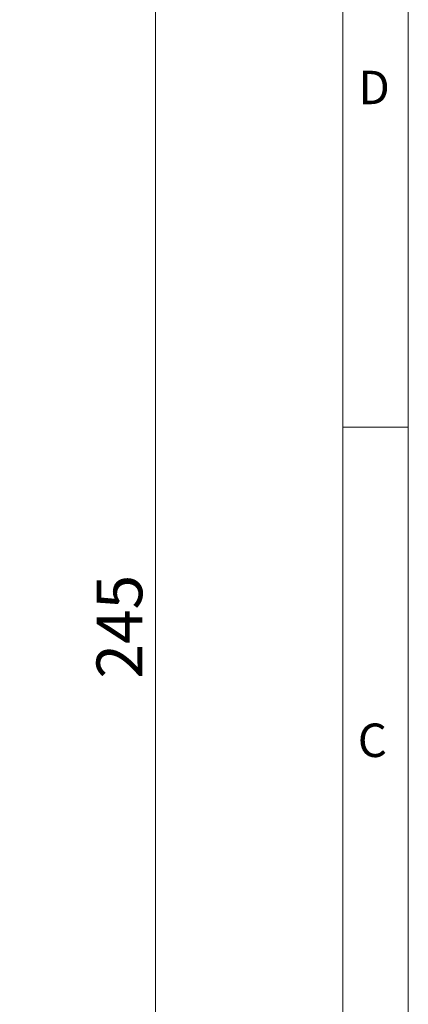
# Model space of a CAD drawing. Units: millimetres. Extents: x 0 to 210, y 0 to 297.
# Drawn here: x 180 to 210, y 111 to 186 of the extents above; entities that cross this region are included whole.
import ezdxf

# ---------------------------------------------------------------- set-up
doc = ezdxf.new("R2010")
doc.units = ezdxf.units.MM
doc.styles.add('SLDTEXTSTYLE0', font='TXT', dxfattribs={"width": 0.75})
doc.dimstyles.new('SLDDIMSTYLE0', dxfattribs={"dimtxt": 3.5, "dimasz": 2.5, "dimexe": 0, "dimexo": 0.0625, "dimgap": 0.875, "dimtad": 1, "dimlfac": 2, "dimrnd": 1e-09, "dimzin": 12, "dimdsep": 46, "dimtxsty": 'SLDTEXTSTYLE0', "dimsah": 1, "dimcen": 0.09, "dimadec": 0, "dimazin": 3, "dimtfac": 1, "dimtofl": 0, "dimtmove": 0, "dimatfit": 3, "dimfxl": 0, "dimfrac": 2, "dimtolj": 1, "dimtzin": 12, "dimarcsym": 0})

# ---------------------------------------------------------------- blocks, each defined once
blk = doc.blocks.new('_D_12')
at = {"color": 7, "linetype": 'Continuous', "lineweight": 0}
for p, q in [((163.161, 200.872), (191.661, 200.872)), ((190.661, 78.372), (190.661, 200.872)), ((163.161, 78.372), (191.661, 78.372))]:
    blk.add_line(p, q, dxfattribs=at)
at = {"color": 7, "linetype": 'Continuous', "lineweight": 18}
for points in [[(190.661, 200.872), (190.351, 198.372), (190.971, 198.372)], [(190.661, 78.372), (190.971, 80.872), (190.351, 80.872)]]:
    blk.add_solid(points, dxfattribs=at)
at = {"color": 7, "linetype": 'Continuous', "lineweight": 18, "insert": (186.149, 135.743), "char_height": 3.5, "attachment_point": 1, "rotation": 90, "style": 'SLDTEXTSTYLE0'}
blk.add_mtext('245', dxfattribs=at)

msp = doc.modelspace()

# ---------------------------------------------------------------- linework, layer by layer
at = {"color": 7, "linetype": 'Continuous', "lineweight": 18}
for p, q in [((210, 297), (210, 0)), ((205, 5), (205, 292)), ((210, 155), (205, 155))]:
    msp.add_line(p, q, dxfattribs=at)

# ---------------------------------------------------------------- texts
at = {"color": 7, "linetype": 'Continuous', "lineweight": 0, "char_height": 2.5625, "attachment_point": 1, "style": 'SLDTEXTSTYLE0'}
for s, insert in [('D', (206.1812, 182.3032)), ('C', (206.136, 132.3032))]:
    msp.add_mtext(s, dxfattribs=dict(at, insert=insert))

# ---------------------------------------------------------------- dimensions: what is measured, and where the dimension line sits
at = {"color": 7, "linetype": 'Continuous', "lineweight": 18}
dim = msp.add_linear_dim(base=(190.6609, 200.8723), p1=(162.1609, 78.3723), p2=(162.1609, 200.8723), angle=90, dimstyle='SLDDIMSTYLE0', dxfattribs=at)
dim.commit()
dim.dimension.update_dxf_attribs({"geometry": '_D_12', "text_midpoint": (190.6609, 139.6223), "dimtype": 160})

doc.saveas('drawing.dxf')
